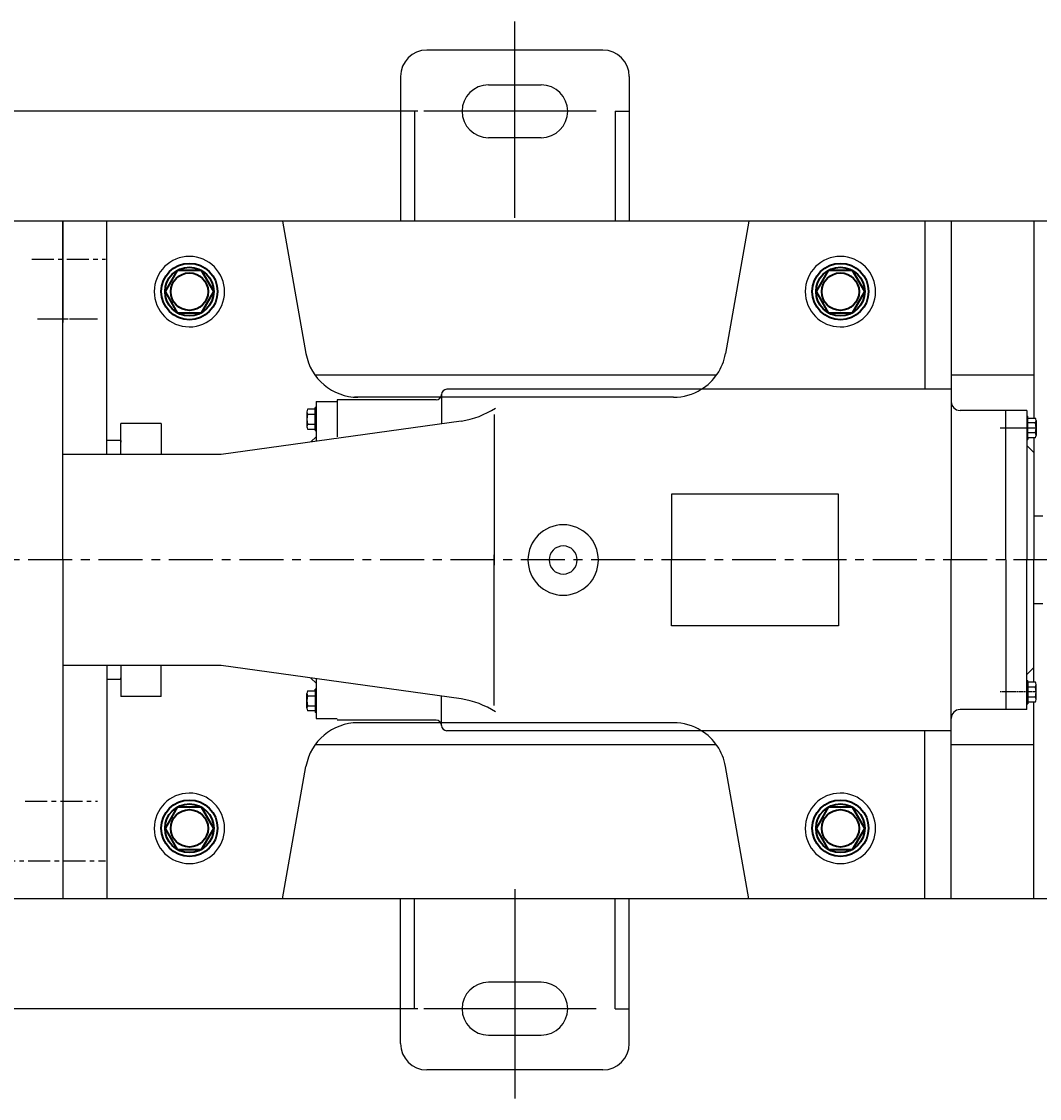
# Model space of a CAD drawing. Extents: x 74584 to 77392, y -14024 to -12190.
# Drawn here: x 75074 to 75653, y -13980 to -13368 of the extents above; entities that cross this region are included whole.
import ezdxf

# ---------------------------------------------------------------- set-up
doc = ezdxf.new("R2010")
doc.units = 0
doc.header["$MEASUREMENT"] = 0
doc.linetypes.add('CENTER', pattern=[2, 1.25, -0.25, 0.25, -0.25])
doc.layers.get('0').update_dxf_attribs({"linetype": 'CONTINUOUS'})
doc.layers.get('DEFPOINTS').update_dxf_attribs({"linetype": 'CONTINUOUS'})
for name, color, linetype in [('01', 7, 'CONTINUOUS'), ('02', 1, 'CONTINUOUS'), ('1', 7, 'CONTINUOUS'), ('5', 4, 'CENTER')]:
    doc.layers.add(name, color=color, linetype=linetype)
doc.layers.add('粗实线', color=7, linetype='CONTINUOUS', lineweight=40)
doc.styles.get("Standard").update_dxf_attribs({"font": 'txt.shx', "width": 0.65, "height": 7})
doc.styles.add('样式 3', font='txt.shx', dxfattribs={"width": 0.65, "height": 20})
doc.dimstyles.get("Standard").update_dxf_attribs({"dimtxt": 3.5, "dimasz": 3.5, "dimexe": 1.5, "dimexo": 0, "dimgap": 1.5, "dimtad": 1, "dimdec": 0, "dimzin": 0, "dimdsep": 46, "dimtxsty": 'Standard', "dimcen": 0, "dimclrd": 256, "dimclre": 256, "dimclrt": 256, "dimadec": 0, "dimazin": 0, "dimtfac": 1, "dimtdec": 0, "dimtmove": 2, "dimatfit": 3, "dimfxl": 0, "dimtolj": 1, "dimtzin": 0, "dimarcsym": 0})

# ---------------------------------------------------------------- blocks, each defined once
blk = doc.blocks.new('*D23')
at = {"layer": '1', "color": 1, "lineweight": -2, "transparency": 16777216}
for p, q in [((75299.6, -13418.92), (74607.57, -13418.92)), ((74609.07, -13915.92), (74609.07, -13431.92)), ((75299.6, -13928.92), (74607.57, -13928.92))]:
    blk.add_line(p, q, dxfattribs=at)
at = {"layer": '1', "color": 1, "transparency": 16777216}
for points in [[(74606.9, -13431.92), (74611.23, -13431.92), (74609.07, -13418.92)], [(74606.9, -13915.92), (74611.23, -13915.92), (74609.07, -13928.92)]]:
    blk.add_solid(points, dxfattribs=at)
at = {"layer": 'DEFPOINTS', "color": 0, "transparency": 16777216}
for p in [(74609.07, -13418.92), (75299.6, -13418.92), (75299.6, -13928.92)]:
    blk.add_point(p, dxfattribs=at)
at = {"layer": '1', "transparency": 16777216, "insert": (74597.57, -13673.92), "char_height": 20, "attachment_point": 5, "rotation": 90, "style": '样式 3'}
blk.add_mtext('\\A1;510', dxfattribs=at)

msp = doc.modelspace()

# ---------------------------------------------------------------- linework, layer by layer
for p, q in [((75404.77, -13384.15), (75304.77, -13384.15)), ((75289.77, -13399.15), (75289.77, -13481.42)), ((75419.77, -13399.15), (75419.77, -13481.42)), ((75339.77, -13403.92), (75369.77, -13403.92)), ((75297.77, -13418.92), (75289.77, -13418.92)), ((75297.77, -13418.92), (75297.77, -13481.42)), ((75411.77, -13418.92), (75419.77, -13418.92)), ((75411.77, -13418.92), (75411.77, -13481.42)), ((75369.77, -13433.92), (75339.77, -13433.92)), ((75222.77, -13481.42), (75097.77, -13481.42)), ((75097.77, -13673.92), (75097.77, -13481.42)), ((75964.27, -13481.42), (75104.77, -13481.42)), ((75122.77, -13613.92), (75122.77, -13481.42)), ((75222.77, -13481.42), (75236.03, -13556.63)), ((75487.71, -13481.42), (75474.45, -13556.63)), ((75602.77, -13481.42), (75487.71, -13481.42)), ((75587.77, -13481.42), (75587.77, -13576.92)), ((75602.77, -13481.42), (75602.77, -13673.92)), ((75649.77, -13481.42), (75649.77, -13593.25)), ((75469.27, -13568.92), (75241.21, -13568.92)), ((75649.77, -13568.92), (75602.77, -13568.92)), ((75313.03, -13579.92), (75313.03, -13596.39)), ((75602.77, -13576.92), (75316.03, -13576.92)), ((75253.77, -13582.92), (75253.77, -13603.99)), ((75310.03, -13582.92), (75253.77, -13582.92)), ((75312.62, -13581.42), (75263.52, -13581.42)), ((75444.91, -13581.42), (75312.62, -13581.42)), ((75343.05, -13591.19), (75343.05, -13676.92)), ((75633.77, -13588.92), (75607.77, -13588.92)), ((75633.77, -13673.92), (75633.77, -13588.92)), ((75130.77, -13613.92), (75130.77, -13596.42)), ((75153.77, -13596.42), (75130.77, -13596.42)), ((75153.77, -13596.42), (75153.77, -13613.92)), ((75324.28, -13594.95), (75187.77, -13613.92)), ((75651.02, -13598.96), (75630.58, -13598.92)), ((75649.77, -13604.51), (75649.77, -13673.92)), ((75130.77, -13605.92), (75122.77, -13605.92)), ((75130.77, -13605.92), (75130.77, -13606.92)), ((75187.77, -13613.92), (75097.77, -13613.92)), ((75159.27, -13613.92), (75156.77, -13613.92)), ((75443.77, -13636.42), (75443.77, -13673.92)), ((75538.77, -13636.42), (75443.77, -13636.42)), ((75538.77, -13673.92), (75538.77, -13636.42)), ((75343.05, -13756.66), (75343.05, -13670.92)), ((75097.77, -13673.92), (75097.77, -13866.42)), ((75443.77, -13711.42), (75443.77, -13673.92)), ((75538.77, -13673.92), (75538.77, -13711.42)), ((75602.77, -13866.42), (75602.77, -13673.92)), ((75633.77, -13673.92), (75633.77, -13758.92)), ((75645.77, -13758.92), (75645.77, -13673.92)), ((75649.77, -13723.92), (75649.77, -13673.92)), ((75649.77, -13734.92), (75649.77, -13673.92)), ((75649.77, -13743.33), (75649.77, -13673.92)), ((75654.77, -13698.92), (75649.77, -13698.92)), ((75538.77, -13711.42), (75443.77, -13711.42)), ((75187.77, -13733.92), (75097.77, -13733.92)), ((75122.77, -13733.92), (75122.77, -13866.42)), ((75324.28, -13752.89), (75187.77, -13733.92)), ((75313.03, -13767.92), (75313.03, -13751.45)), ((75649.77, -13866.42), (75649.77, -13754.6)), ((75633.77, -13758.92), (75607.77, -13758.92)), ((75310.03, -13764.92), (75253.77, -13764.92)), ((75312.62, -13766.42), (75263.52, -13766.42)), ((75444.91, -13766.42), (75312.62, -13766.42)), ((75602.77, -13770.92), (75316.03, -13770.92)), ((75587.77, -13866.42), (75587.77, -13770.92)), ((75469.27, -13778.92), (75241.21, -13778.92)), ((75649.77, -13778.92), (75602.77, -13778.92)), ((75222.77, -13866.42), (75236.03, -13791.21)), ((75487.71, -13866.42), (75474.45, -13791.21)), ((75097.77, -13866.42), (75061.49, -13866.42)), ((75222.77, -13866.42), (75097.77, -13866.42)), ((75964.27, -13866.42), (75104.77, -13866.42)), ((75289.77, -13948.7), (75289.77, -13866.42)), ((75297.77, -13928.92), (75297.77, -13866.42)), ((75411.77, -13928.92), (75411.77, -13866.42)), ((75419.77, -13948.7), (75419.77, -13866.42)), ((75602.77, -13866.42), (75487.71, -13866.42)), ((75369.77, -13913.92), (75339.77, -13913.92)), ((75411.77, -13928.92), (75419.77, -13928.92)), ((75339.77, -13943.92), (75369.77, -13943.92)), ((75404.77, -13963.7), (75304.77, -13963.7))]:
    msp.add_line(p, q)
for centre, radius, start, end in [((75304.77, -13399.15), 15, 90, 180), ((75404.77, -13399.15), 15, 0, 90), ((75339.77, -13418.92), 15, 90, 270), ((75369.77, -13418.92), 15, 270, 90), ((75169.77, -13521.42), 20, 269.77699, 269.68952), ((75539.77, -13521.42), 20, 269.77699, 269.68952), ((75265.58, -13551.42), 30, 190, 270), ((75444.91, -13551.42), 30, 301.78833, 350), ((75310.03, -13579.92), 3, 270, 0), ((75316.03, -13579.92), 3, 90, 180), ((75444.91, -13551.42), 30, 270, 301.78833), ((75607.77, -13583.92), 5, 180, 270), ((75316.69, -13545.53), 50, 278.73033, 302.72861), ((75382.21, -13673.92), 20, 0, 180), ((75382.21, -13673.92), 8, 0, 180), ((75382.21, -13673.92), 20, 180, 0), ((75382.21, -13673.92), 8, 180, 0), ((75316.69, -13802.31), 50, 57.27139, 81.26967), ((75607.77, -13763.92), 5, 90, 180), ((75265.58, -13796.42), 30, 90, 170), ((75310.03, -13767.92), 3, 0, 90), ((75316.03, -13767.92), 3, 180, 270), ((75444.91, -13796.42), 30, 58.21167, 90), ((75444.91, -13796.42), 30, 10, 58.21167), ((75169.77, -13826.42), 20, 90.31048, 90.22301), ((75539.77, -13826.42), 20, 90.31048, 90.22301), ((75339.77, -13928.92), 15, 90, 270), ((75369.77, -13928.92), 15, 270, 90), ((75304.77, -13948.7), 15, 180, 270), ((75404.77, -13948.7), 15, 270, 0)]:
    msp.add_arc(centre, radius, start, end)
at = {"layer": '01'}
for p, q in [((75241.77, -13583.92), (75253.77, -13583.92)), ((75241.77, -13583.92), (75241.77, -13606.42)), ((75241.77, -13741.43), (75241.77, -13763.92)), ((75645.77, -13758.92), (75633.77, -13758.92))]:
    msp.add_line(p, q, dxfattribs=at)
at = {"layer": '02', "ltscale": 10}
for p, q in [((75354.77, -13479.43), (75354.77, -13367.91)), ((75401.04, -13418.92), (75303.05, -13418.92)), ((75354.77, -13860.92), (75354.77, -13979.93)), ((75401.04, -13928.92), (75303.05, -13928.92))]:
    msp.add_line(p, q, dxfattribs=at)
at = {"layer": '02'}
msp.add_line((75297.77, -13928.92), (75289.77, -13928.92), dxfattribs=at)
at = {"layer": '1', "ltscale": 50}
for q in [(75036.77, -13481.42), (75070.54, -13481.42), (75097.77, -13523.92), (75097.77, -13538.92)]:
    msp.add_line((75097.77, -13481.42), q, dxfattribs=at)
at = {"layer": '1'}
for p, q in [((75236.53, -13589.7), (75236.53, -13598.15)), ((75236.98, -13591.11), (75241.26, -13591.11)), ((75241.26, -13588.29), (75241.26, -13587.27)), ((75241.77, -13587.27), (75241.26, -13587.27)), ((75645.77, -13588.92), (75633.77, -13588.92)), ((75645.77, -13588.92), (75645.77, -13673.92)), ((75645.77, -13592.22), (75646.29, -13592.22)), ((75646.29, -13593.25), (75646.29, -13592.22)), ((75236.98, -13596.74), (75241.26, -13596.74)), ((75650.56, -13596.06), (75646.29, -13596.06)), ((75651.02, -13594.66), (75651.02, -13603.1)), ((75241.77, -13603.92), (75238.87, -13606.82)), ((75241.26, -13599.55), (75241.26, -13600.58)), ((75241.77, -13600.58), (75241.26, -13600.58)), ((75650.56, -13601.69), (75646.29, -13601.69)), ((75646.29, -13604.51), (75646.29, -13605.53)), ((75645.77, -13605.53), (75646.29, -13605.53)), ((75645.77, -13608.92), (75649.77, -13612.92)), ((75649.77, -13612.92), (75649.77, -13673.92)), ((75130.77, -13733.92), (75130.77, -13751.42)), ((75153.77, -13751.42), (75153.77, -13733.92)), ((75159.27, -13733.92), (75156.77, -13733.92)), ((75645.77, -13738.92), (75649.77, -13734.92)), ((75130.77, -13741.92), (75122.77, -13741.92)), ((75130.77, -13741.92), (75130.77, -13740.92)), ((75241.77, -13743.92), (75238.87, -13741.02)), ((75645.77, -13742.31), (75646.29, -13742.31)), ((75646.29, -13743.33), (75646.29, -13742.31)), ((75651.02, -13753.19), (75651.02, -13744.74)), ((75153.77, -13751.42), (75130.77, -13751.42)), ((75236.53, -13758.15), (75236.53, -13749.7)), ((75236.98, -13751.11), (75241.26, -13751.11)), ((75241.77, -13747.27), (75241.26, -13747.27)), ((75241.26, -13748.29), (75241.26, -13747.27)), ((75650.56, -13746.15), (75646.29, -13746.15)), ((75650.56, -13751.78), (75646.29, -13751.78)), ((75236.98, -13756.74), (75241.26, -13756.74)), ((75645.77, -13755.62), (75646.29, -13755.62)), ((75646.29, -13754.6), (75646.29, -13755.62)), ((75241.26, -13759.55), (75241.26, -13760.58)), ((75241.77, -13760.58), (75241.26, -13760.58)), ((75241.77, -13763.92), (75253.77, -13763.92))]:
    msp.add_line(p, q, dxfattribs=at)
at = {"layer": '1', "ltscale": 30}
msp.add_line((75654.77, -13648.92), (75649.77, -13648.92), dxfattribs=at)
at = {"layer": '1'}
for points in [[(75236.98, -13599.55), (75241.26, -13599.55), (75241.26, -13588.29), (75236.98, -13588.29)], [(75650.56, -13604.51), (75646.29, -13604.51), (75646.29, -13593.25), (75650.56, -13593.25)], [(75650.56, -13743.33), (75646.29, -13743.33), (75646.29, -13754.6), (75650.56, -13754.6)], [(75236.98, -13748.29), (75241.26, -13748.29), (75241.26, -13759.55), (75236.98, -13759.55)]]:
    msp.add_lwpolyline(points, dxfattribs=at)
for centre, radius, start, end in [((75238.93, -13589.7), 2.4, 144.1654, 215.8346), ((75245.46, -13593.92), 8.94, 161.6338, 198.3662), ((75238.93, -13598.15), 2.4, 144.1655, 215.8345), ((75648.61, -13594.66), 2.4, 324.1654, 35.8346), ((75642.08, -13598.88), 8.94, 341.6338, 18.3662), ((75648.61, -13603.1), 2.4, 324.1655, 35.8345), ((75648.61, -13744.74), 2.4, 324.1655, 35.8345), ((75238.93, -13749.7), 2.4, 144.1655, 215.8345), ((75245.46, -13753.92), 8.94, 161.6338, 198.3662), ((75642.08, -13748.97), 8.94, 341.6338, 18.3662), ((75648.61, -13753.19), 2.4, 324.1654, 35.8346), ((75238.93, -13758.15), 2.4, 144.1654, 215.8346)]:
    msp.add_arc(centre, radius, start, end, dxfattribs=at)
at = {"layer": '5', "ltscale": 10}
for p, q in [((75080.17, -13502.92), (75122.15, -13502.92)), ((75083.4, -13536.92), (75117.58, -13536.92)), ((75086.62, -13536.92), (75117.58, -13536.92)), ((75076.47, -13810.92), (75117.58, -13810.92)), ((75038.19, -13844.92), (75122.15, -13844.92))]:
    msp.add_line(p, q, dxfattribs=at)
at = {"layer": '5', "ltscale": 20}
msp.add_line((76543.16, -13673.92), (74635.62, -13673.83), dxfattribs=at)
at = {"layer": '5'}
msp.add_line((75651.02, -13748.89), (75630.58, -13748.92), dxfattribs=at)
at = {"layer": '粗实线'}
for points in [[(75155.92, -13521.42), (75162.85, -13533.42), (75176.7, -13533.42), (75183.62, -13521.42), (75176.7, -13509.43), (75162.85, -13509.43)], [(75525.92, -13521.42), (75532.85, -13533.42), (75546.7, -13533.42), (75553.62, -13521.42), (75546.7, -13509.43), (75532.85, -13509.43)], [(75155.92, -13826.42), (75162.85, -13838.42), (75176.7, -13838.42), (75183.62, -13826.42), (75176.7, -13814.43), (75162.85, -13814.43)], [(75525.92, -13826.42), (75532.85, -13838.42), (75546.7, -13838.42), (75553.62, -13826.42), (75546.7, -13814.43), (75532.85, -13814.43)]]:
    msp.add_lwpolyline(points, close=True, dxfattribs=at)
for centre, radius in [((75169.77, -13521.36), 16), ((75539.77, -13521.36), 16), ((75169.77, -13521.36), 13.85), ((75169.77, -13521.42), 10.63), ((75539.77, -13521.36), 13.85), ((75539.77, -13521.42), 10.63), ((75169.77, -13826.36), 16), ((75169.77, -13826.36), 13.85), ((75539.77, -13826.36), 16), ((75539.77, -13826.36), 13.85), ((75169.77, -13826.42), 10.63), ((75539.77, -13826.42), 10.63)]:
    msp.add_circle(centre, radius, dxfattribs=at)

# ---------------------------------------------------------------- dimensions: what is measured, and where the dimension line sits
at = {"layer": '1'}
dim = msp.add_linear_dim(base=(74609.07, -13418.92), p1=(75299.6, -13928.92), p2=(75299.6, -13418.92), angle=90, dimstyle='Standard', override={"dimasz": 13, "dimtxsty": '样式 3', "dimclrd": 1, "dimclre": 1}, dxfattribs=at)
dim.commit()
dim.dimension.update_dxf_attribs({"geometry": '*D23', "text_midpoint": (74597.57, -13673.92)})

doc.saveas('drawing.dxf')
